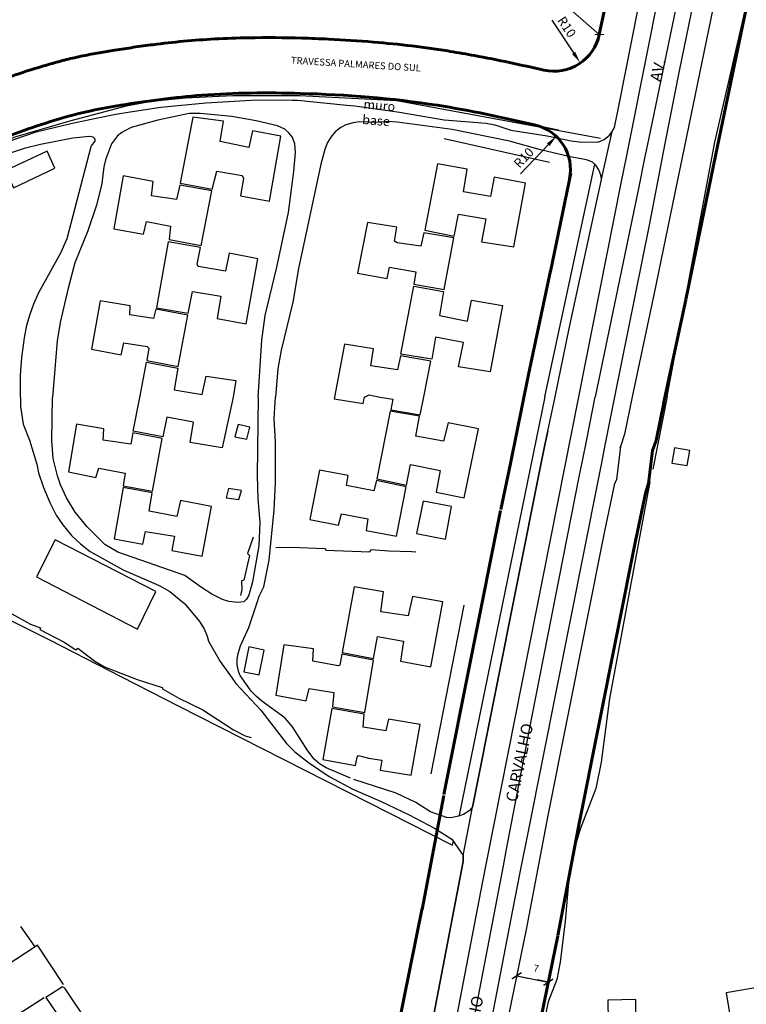
# Model space of a CAD drawing. Units: millimetres. Extents: x 185376 to 187947, y 1674277 to 1677067.
# Drawn here: x 186048 to 186206, y 1674709 to 1674923 of the extents above; entities that cross this region are included whole.
import ezdxf
from ezdxf.enums import TextEntityAlignment as Align

# ---------------------------------------------------------------- set-up
doc = ezdxf.new("R2010")
doc.units = ezdxf.units.MM
doc.header["$LTSCALE"] = 10
doc.header["$MEASUREMENT"] = 0
doc.header["$PDMODE"] = 2
doc.header["$PDSIZE"] = 1
for name, color, linetype in [('Cotas_Coordenadas', 7, 'Continuous'), ('MURO', 7, 'Continuous'), ('T-TEXTP', 7, 'Continuous'), ('V-EDIFICACAO', 7, 'Continuous'), ('V-LOTE', 1, 'Continuous'), ('V-NOME_DOS_LOGRADOUROS', 7, 'Continuous'), ('V-QUADRA', 2, 'Continuous'), ('V-REFERENCIA', 41, 'Continuous'), ('V-VALETA', 171, 'Continuous')]:
    doc.layers.add(name, color=color, linetype=linetype)
doc.layers.add('Linhas de Cota', color=7, linetype='Continuous', lineweight=5)
doc.layers.add('Traçado_Viário', color=7, linetype='Continuous', lineweight=60)
doc.layers.add('V-EIXO_DE_LOGRADOURO', color=3, linetype='Continuous', plot=False)
doc.styles.get("Standard").update_dxf_attribs({"font": 'ARIAL.TTF'})
doc.styles.add('STANDART', font='ARIAL.TTF')
doc.dimstyles.new('AEROS UPV', dxfattribs={"dimtxt": 2.5, "dimasz": 2.5, "dimexe": 1.25, "dimexo": 0.625, "dimtad": 1, "dimdsep": 46, "dimtxsty": 'Standard', "dimblk": 'OBLIQUE', "dimcen": 2.5, "dimadec": 0, "dimazin": 0, "dimtfac": 1, "dimtmove": 0, "dimatfit": 3, "dimfxl": 0, "dimarcsym": 0})
doc.dimstyles.new('ISO-25', dxfattribs={"dimtxt": 2.5, "dimasz": 2.5, "dimexe": 1.25, "dimexo": 0.625, "dimtad": 1, "dimdsep": 46, "dimtxsty": 'Standard', "dimcen": 2.5, "dimadec": 0, "dimazin": 0, "dimtfac": 1, "dimtmove": 0, "dimatfit": 3, "dimfxl": 0, "dimarcsym": 0})

# ---------------------------------------------------------------- blocks, each defined once
blk = doc.blocks.new('_ARCHTICK')
at = {"color": 0, "linetype": 'ByBlock'}
blk.add_line((0, 0), (-1, 0), dxfattribs=at)
blk.add_solid([(0.398, 0.309), (0.309, 0.398), (-0.309, -0.398), (-0.398, -0.309)], dxfattribs=at)
blk = doc.blocks.new('*D43')
at = {"layer": 'Cotas_Coordenadas', "color": 0, "lineweight": -2}
for p, q in [((186156.18, 1674715.5), (186163.04, 1674714.09)), ((186156.11, 1674715.18), (186155.93, 1674714.27)), ((186162.97, 1674713.77), (186162.79, 1674712.87))]:
    blk.add_line(p, q, dxfattribs=at)
at = {"layer": 'DEFPOINTS', "color": 0}
for p in [(186156.24, 1674715.79), (186163.04, 1674714.09), (186163.1, 1674714.39)]:
    blk.add_point(p, dxfattribs=at)
at = {"layer": 'Cotas_Coordenadas', "color": 0, "lineweight": -2, "xscale": 2.5, "yscale": 2.5, "zscale": 2.5}
for p, rotation in [((186156.18, 1674715.5), 168.4294859021003), ((186163.04, 1674714.09), 348.4294859021003)]:
    blk.add_blockref('_ARCHTICK', p, dxfattribs=dict(at, rotation=rotation))
at = {"layer": 'Cotas_Coordenadas', "color": 0, "insert": (186160.38, 1674716.9), "char_height": 1.5, "attachment_point": 5, "rotation": 348.4295}
blk.add_mtext('7', dxfattribs=at)
blk = doc.blocks.new('*D258')
at = {"layer": 'DEFPOINTS', "color": 0}
for p in [(186164.36, 1674922.01), (186169.93, 1674913.7)]:
    blk.add_point(p, dxfattribs=at)
at = {"layer": 'Linhas de Cota', "color": 0, "lineweight": -2}
blk.add_line((186163.79, 1674922.86), (186168.53, 1674915.78), dxfattribs=at)
at = {"layer": 'Linhas de Cota', "color": 0}
blk.add_solid([(186168.88, 1674916.01), (186168.19, 1674915.55), (186169.93, 1674913.7)], dxfattribs=at)
at = {"layer": 'Linhas de Cota', "color": 0, "insert": (186166.83, 1674921.27), "char_height": 2, "attachment_point": 5, "rotation": 303.8406}
blk.add_mtext('R10', dxfattribs=at)
blk = doc.blocks.new('*D265')
at = {"layer": 'DEFPOINTS', "color": 0}
for p in [(186164.76, 1674897.67), (186157.86, 1674890.43)]:
    blk.add_point(p, dxfattribs=at)
at = {"layer": 'Linhas de Cota', "color": 0, "lineweight": -2}
blk.add_line((186157.01, 1674889.54), (186163.04, 1674895.86), dxfattribs=at)
at = {"layer": 'Linhas de Cota', "color": 0}
blk.add_solid([(186162.74, 1674896.15), (186163.34, 1674895.57), (186164.76, 1674897.67)], dxfattribs=at)
at = {"layer": 'Linhas de Cota', "color": 0, "insert": (186157.9, 1674892.85), "char_height": 2, "attachment_point": 5, "rotation": 46.3711}
blk.add_mtext('R10', dxfattribs=at)

msp = doc.modelspace()

# ---------------------------------------------------------------- linework, layer by layer
at = {"layer": 'Linhas de Cota'}
msp.add_line((186174.106, 1674919.767), (186162.702, 1674929.732), dxfattribs=at)
msp.add_point((186174.106, 1674919.767), dxfattribs=at)
at = {"layer": 'MURO', "linetype": 'Continuous'}
for points in [[(186105.359, 1674907.043), (186100.065, 1674906.962), (186096.113, 1674906.856), (186091.955, 1674906.799), (186087.841, 1674906.593), (186084.057, 1674906.264), (186078.568, 1674905.602), (186070.269, 1674904.427), (186063.828, 1674903.243), (186056.57, 1674901.239), (186048.257, 1674898.602)], [(186120.46, 1674906.395), (186109.246, 1674906.991), (186105.359, 1674907.043)], [(186138.967, 1674904.409), (186120.46, 1674906.395)], [(186165.24, 1674898.999), (186138.967, 1674904.409)]]:
    msp.add_lwpolyline(points, dxfattribs=at)
at = {"layer": 'Traçado_Viário'}
for p, q in [((186181.473, 1674954.968), (186174.106, 1674919.767)), ((186211.828, 1674953.705), (186199.386, 1674893.788)), ((186199.387, 1674893.792), (186197.297, 1674883.612)), ((186167.913, 1674889.662), (186163.513, 1674868.312)), ((186197.296, 1674883.607), (186192.896, 1674862.257)), ((186163.552, 1674868.497), (186158.722, 1674845.997)), ((186192.884, 1674862.201), (186188.054, 1674839.701)), ((186158.722, 1674845.997), (186154.818, 1674826.661)), ((186188.076, 1674839.807), (186186.466, 1674831.697)), ((186186.466, 1674831.697), (186185.637, 1674829.481)), ((186185.637, 1674829.481), (186184.757, 1674822.361)), ((186154.818, 1674826.661), (186152.738, 1674816.721)), ((186184.757, 1674822.361), (186184.182, 1674820.516)), ((186184.182, 1674820.516), (186182.102, 1674810.576)), ((186152.694, 1674816.507), (186140.394, 1674754.807)), ((186182.115, 1674810.641), (186169.815, 1674748.941)), ((186140.355, 1674754.61), (186135.645, 1674729.86)), ((186169.827, 1674749.001), (186165.117, 1674724.251)), ((186135.707, 1674730.173), (186117.717, 1674642.303)), ((186165.098, 1674724.156), (186147.108, 1674636.286))]:
    msp.add_line(p, q, dxfattribs=at)
for centre, start, end in [((186164.312, 1674921.784), 257.20421, 348.3651), ((186157.862, 1674890.433), 348.35501, 77.16779)]:
    msp.add_arc(centre, 10, start, end, dxfattribs=at)
for points, knots in [([(186162.097, 1674912.033), (186157.163, 1674913.153), (186152.137, 1674914.249), (186145.266, 1674915.525), (186143.523, 1674915.83), (186140.384, 1674916.338), (186138.995, 1674916.548), (186136.222, 1674916.938), (186134.835, 1674917.119), (186130.676, 1674917.621), (186127.904, 1674917.902), (186121.862, 1674918.411), (186118.592, 1674918.62), (186113.411, 1674918.863), (186111.494, 1674918.934), (186105.752, 1674919.092), (186101.889, 1674919.129), (186095.56, 1674919.018), (186093.112, 1674918.934), (186088.411, 1674918.678), (186086.153, 1674918.512), (186081.679, 1674918.096), (186079.46, 1674917.847), (186075.835, 1674917.388), (186074.421, 1674917.194), (186071.657, 1674916.793), (186070.309, 1674916.587), (186068.413, 1674916.283), (186067.861, 1674916.194), (186066.739, 1674916.007), (186066.17, 1674915.91), (186064.445, 1674915.606), (186063.268, 1674915.386), (186061.469, 1674915.012), (186060.863, 1674914.88), (186059.668, 1674914.607), (186059.075, 1674914.465), (186057.309, 1674914.027), (186056.149, 1674913.716), (186052.72, 1674912.744), (186050.5, 1674912.043), (186047.337, 1674910.986), (186046.347, 1674910.646), (186044.565, 1674910.025), (186043.771, 1674909.745), (186042.172, 1674909.175), (186041.371, 1674908.886), (186038.961, 1674908.003), (186037.347, 1674907.394), (186034.439, 1674906.254), (186033.148, 1674905.732), (186030.771, 1674904.735), (186029.686, 1674904.266), (186027.539, 1674903.31), (186026.474, 1674902.821), (186023.303, 1674901.33), (186021.219, 1674900.301), (186017.1, 1674898.176), (186015.065, 1674897.082), (186009.033, 1674893.718), (186005.108, 1674891.369), (185997.409, 1674886.51), (185993.637, 1674884), (185985.594, 1674878.432), (185981.347, 1674875.352), (185973.009, 1674869.147), (185968.912, 1674866.02), (185962.986, 1674861.485), (185961.126, 1674860.06), (185957.077, 1674856.969), (185954.881, 1674855.301), (185950.476, 1674851.967), (185948.269, 1674850.303), (185941.636, 1674845.314), (185937.197, 1674841.994), (185932.332, 1674838.356), (185931.913, 1674838.042), (185931.493, 1674837.728)], [5.9442559, 5.9442559, 5.9442559, 5.9442559, 20.8970757, 20.8970757, 25.9292212, 25.9292212, 29.8897127, 29.8897127, 33.8502042, 33.8502042, 41.7711873, 41.7711873, 51.1375688, 51.1375688, 56.6544456, 56.6544456, 67.6881992, 67.6881992, 74.5914118, 74.5914118, 80.8898553, 80.8898553, 87.1882988, 87.1882988, 91.2543566, 91.2543566, 95.1700238, 95.1700238, 96.7841478, 96.7841478, 98.3982719, 98.3982719, 101.62652, 101.62652, 103.2313356, 103.2313356, 104.8361512, 104.8361512, 108.0457823, 108.0457823, 114.4650445, 114.4650445, 117.4448479, 117.4448479, 119.896259, 119.896259, 122.3476701, 122.3476701, 127.2504924, 127.2504924, 131.1530618, 131.1530618, 134.4214975, 134.4214975, 137.6899331, 137.6899331, 144.2268043, 144.2268043, 150.7636756, 150.7636756, 163.8374181, 163.8374181, 176.9111606, 176.9111606, 192.2119851, 192.2119851, 207.5128095, 207.5128095, 214.5551651, 214.5551651, 222.8851663, 222.8851663, 231.2151674, 231.2151674, 247.8751697, 247.8751697, 249.446581, 249.446581, 249.446581, 249.446581]), ([(186160.083, 1674900.184), (186153.076, 1674901.78), (186136.331, 1674905.397), (186112.062, 1674907.266), (186089.043, 1674907.085), (186073.932, 1674905.085), (186060.62, 1674902.78), (186048.996, 1674898.97), (186037.542, 1674894.692), (186026.409, 1674889.613), (186011.243, 1674881.443), (185990.047, 1674867.248), (185965.252, 1674847.988), (185947.768, 1674834.914), (185938.679, 1674828.118)], [5.2854324, 5.2854324, 5.2854324, 5.2854324, 26.8242172, 56.6571615, 78.0658613, 95.7708533, 102.3197721, 118.5676926, 132.3336071, 139.0016278, 155.2626279, 183.9532842, 215.3999302, 249.446581, 249.446581, 249.446581, 249.446581])]:
    msp.add_open_spline(points, degree=3, knots=knots, dxfattribs=at)
at = {"layer": 'V-EDIFICACAO'}
for points in [[(186085.94, 1674901.86), (186083.14, 1674887.53), (186090.11, 1674886.2), (186091.09, 1674890.13), (186096.64, 1674889.15), (186096.9, 1674888.52), (186096.26, 1674884.74), (186102.52, 1674883.61), (186105.01, 1674897.69), (186098.89, 1674898.88), (186098.05, 1674895.24), (186091.86, 1674896.52), (186092.55, 1674900.97), (186085.94, 1674901.86)], [(186045.36, 1674890.27), (186046.97, 1674886.49), (186055.95, 1674890.73), (186054.28, 1674894.47), (186045.36, 1674890.27)], [(186136.22, 1674877.28), (186142.64, 1674876.03), (186143.59, 1674880.81), (186149.47, 1674879.75), (186148.58, 1674874.81), (186155.54, 1674873.66), (186158.13, 1674887.5), (186151.31, 1674888.78), (186150.52, 1674884.61), (186144.64, 1674885.62), (186145.47, 1674890.56), (186138.98, 1674891.69), (186136.22, 1674877.28)], [(186082.39, 1674883.93), (186076.98, 1674884.74), (186077.31, 1674887.84), (186070.82, 1674889.11), (186068.78, 1674877.63), (186075.23, 1674876.43), (186075.88, 1674879.19), (186081.09, 1674878.15), (186080.76, 1674875.27), (186087.7, 1674873.99), (186090.01, 1674885.84), (186083.11, 1674887.11), (186082.39, 1674883.93)], [(186136.02, 1674876.76), (186135.42, 1674873.81), (186130.28, 1674874.57), (186129.67, 1674874.92), (186130.16, 1674877.95), (186123.78, 1674879.01), (186121.62, 1674867.97), (186128.07, 1674866.85), (186128.62, 1674869.27), (186134.29, 1674868.28), (186133.88, 1674865.56), (186140.45, 1674864.4), (186142.54, 1674875.63), (186136.02, 1674876.76)], [(186080.54, 1674874.8), (186078.04, 1674860.48), (186084.88, 1674859.3), (186085.83, 1674863.98), (186091.98, 1674862.98), (186091.19, 1674858.17), (186097.51, 1674857), (186100.02, 1674871.07), (186093.79, 1674872.3), (186093.03, 1674868.41), (186087.08, 1674869.43), (186086.85, 1674869.96), (186087.59, 1674873.57), (186080.54, 1674874.8)], [(186133.83, 1674865.15), (186140.28, 1674864.01), (186139.43, 1674858.8), (186145.52, 1674857.59), (186146.37, 1674862.14), (186153.08, 1674860.96), (186150.43, 1674846.57), (186143.59, 1674847.68), (186144.67, 1674852.96), (186138.58, 1674854.1), (186137.76, 1674849.3), (186131.01, 1674850.38), (186133.83, 1674865.15)], [(186077.39, 1674858.17), (186072.23, 1674858.97), (186072.32, 1674860.88), (186065.82, 1674861.99), (186063.92, 1674851.46), (186070.35, 1674850.22), (186070.95, 1674852.84), (186076, 1674852.03), (186076.35, 1674851.73), (186075.91, 1674849.05), (186082.71, 1674847.74), (186084.83, 1674858.87), (186077.9, 1674860.13), (186077.39, 1674858.17)], [(186136.01, 1674841.11), (186137.55, 1674848.89), (186130.98, 1674850.05), (186130.35, 1674846.97), (186124.57, 1674847.85), (186125.14, 1674851.54), (186118.79, 1674852.58), (186116.63, 1674841.09), (186116.56, 1674840.74), (186122.87, 1674839.71), (186122.95, 1674840.09), (186123.18, 1674841.09), (186124.18, 1674841.57), (186126.53, 1674841.1), (186129.33, 1674840.62), (186128.9, 1674838.29), (186135.24, 1674837.26)], [(186074.43, 1674841.03), (186075.84, 1674848.64), (186082.69, 1674847.39), (186081.87, 1674842.66), (186087.91, 1674841.62), (186088.82, 1674845.62), (186095.26, 1674844.7), (186094.63, 1674841.06), (186092.26, 1674830.04), (186085.35, 1674831.24), (186086.08, 1674835.63), (186080.26, 1674836.76), (186079.42, 1674832.43), (186073, 1674833.67)], [(186128.72, 1674838), (186125.81, 1674823.34), (186132.27, 1674821.97), (186133.16, 1674826.42), (186139.58, 1674825.16), (186138.72, 1674820.48), (186144.77, 1674819.22), (186147.87, 1674834.23), (186141.3, 1674835.51), (186140.3, 1674831.51), (186134.33, 1674832.63), (186135.06, 1674836.91), (186128.72, 1674838)], [(186072.92, 1674833.31), (186072.47, 1674830.88), (186066.49, 1674831.77), (186066.6, 1674834.17), (186060.7, 1674835.24), (186058.9, 1674824.83), (186064.88, 1674823.61), (186065.5, 1674825.66), (186071.22, 1674824.54), (186070.81, 1674821.84), (186077.13, 1674820.64), (186079.26, 1674832.1), (186072.92, 1674833.31)], [(186095.73, 1674835.15), (186094.99, 1674832.47), (186097.62, 1674831.98), (186098.29, 1674834.56), (186095.73, 1674835.15)], [(186190.46, 1674830.06), (186189.88, 1674826.71), (186193.16, 1674826.26), (186193.72, 1674829.48), (186190.46, 1674830.06)], [(186125.74, 1674822.95), (186125.17, 1674820.73), (186119.23, 1674821.87), (186119.63, 1674824.06), (186113.43, 1674825.23), (186111.32, 1674814.55), (186117.53, 1674813.28), (186118.19, 1674815.78), (186123.9, 1674814.69), (186123.5, 1674812.13), (186130.09, 1674810.89), (186132.19, 1674821.59), (186125.74, 1674822.95)], [(186083.24, 1674818.64), (186082.46, 1674815.14), (186076.43, 1674816.31), (186077.08, 1674820.29), (186070.76, 1674821.48), (186068.87, 1674810.34), (186075.04, 1674809.13), (186075.66, 1674811.95), (186081.92, 1674810.89), (186081.35, 1674807.8), (186087.97, 1674806.59), (186089.95, 1674817.32), (186083.24, 1674818.64)], [(186093.67, 1674821.28), (186093.14, 1674819.25), (186095.91, 1674818.84), (186096.44, 1674820.8), (186093.67, 1674821.28)], [(186135.92, 1674818.52), (186134.48, 1674811.5), (186140.77, 1674810.24), (186142.03, 1674817.32), (186135.92, 1674818.52)], [(186056.05, 1674810.1), (186051.98, 1674802.09), (186073.88, 1674790.74), (186077.92, 1674798.91), (186056.05, 1674810.1)], [(186133.59, 1674797.84), (186132.62, 1674793.58), (186126.71, 1674794.48), (186127.31, 1674798.8), (186120.9, 1674799.91), (186118.32, 1674785.68), (186125.14, 1674784.38), (186125.97, 1674789.12), (186131.63, 1674788.11), (186130.99, 1674783.74), (186137.55, 1674782.53), (186140.18, 1674796.65), (186133.59, 1674797.84)], [(186098.04, 1674786.87), (186096.96, 1674781.43), (186100.27, 1674780.78), (186101.38, 1674786.16), (186098.04, 1674786.87)], [(186118.25, 1674785.27), (186117.8, 1674782.89), (186117.46, 1674782.74), (186111.97, 1674783.81), (186112.11, 1674786.43), (186105.66, 1674787.33), (186103.9, 1674776.37), (186110.52, 1674775.18), (186111.12, 1674777.84), (186116.54, 1674776.98), (186116.25, 1674773.86), (186123.2, 1674772.66), (186125.1, 1674784.01), (186118.25, 1674785.27)], [(186116.09, 1674773.47), (186114.11, 1674762.46), (186121.19, 1674761.13), (186121.55, 1674762.95), (186121.89, 1674763.31), (186124.04, 1674762.72), (186126.9, 1674762.3), (186126.58, 1674760.14), (186133.27, 1674759.01), (186135.27, 1674770.06), (186128.36, 1674771.22), (186127.8, 1674768.65), (186122.85, 1674769.47), (186123.07, 1674772.29), (186116.09, 1674773.47)], [(186058.13, 1674712.81), (186057.66, 1674713.09), (186054.04, 1674710.76), (186058.33, 1674704.39), (186057.04, 1674703.34), (186056.43, 1674704.11), (186055.2, 1674703.36), (186056.48, 1674701.45), (186062.97, 1674705.6), (186058.13, 1674712.81)], [(186209.66, 1674713.17), (186201.64, 1674711.8), (186204, 1674697.35), (186204.72, 1674694.65), (186204.94, 1674692.02), (186208.59, 1674671.67), (186210.16, 1674660.89), (186218.01, 1674662.21), (186209.66, 1674713.17)], [(186175.94, 1674710.23), (186176.08, 1674701.26), (186182.07, 1674701.25), (186182, 1674710.33), (186175.94, 1674710.23)]]:
    msp.add_lwpolyline(points, close=True, dxfattribs=at)
at = {"layer": 'V-EIXO_DE_LOGRADOURO'}
for points in [[(186218.18, 1675057.95), (186184.78, 1674896.96)], [(186184.78, 1674896.96), (186183.94, 1674892.94)], [(186183.94, 1674892.94), (186182.65, 1674886.68)], [(186182.65, 1674886.68), (186173.2, 1674841.16)], [(186171.37, 1674831.88), (186173.2, 1674841.16)], [(186170.45, 1674827.25), (186171.37, 1674831.88)], [(186169.77, 1674823.77), (186170.45, 1674827.25)], [(186155.06, 1674748.59), (186159.54, 1674771.94), (186169.77, 1674823.77)], [(186153.98, 1674742.94), (186155.06, 1674748.59)], [(186153.29, 1674739.35), (186153.98, 1674742.94)], [(186121.76, 1674576.31), (186125.6, 1674594.95), (186153.29, 1674739.35)]]:
    msp.add_lwpolyline(points, dxfattribs=at)
at = {"layer": 'V-LOTE'}
for points in [[(186188.83, 1674841.18), (186199.21, 1674896.43), (186209.92, 1674943.29), (186212.99, 1674955.2), (186214.31, 1674968.63), (186219.63, 1674997.99), (186229.35, 1675048.69), (186234.86, 1675051), (186253.15, 1675044.68), (186267.56, 1675038.43)], [(186174.39, 1674897.19), (186130.21, 1674905.37), (186109.15, 1674906.47), (186094.61, 1674906.47), (186084.33, 1674905.98), (186076.93, 1674905.25), (186071.42, 1674904.22), (186059.45, 1674901.06), (186047.54, 1674897.59), (186035.63, 1674893.27), (186024.22, 1674888.41), (186019.02, 1674885.61), (186015.15, 1674883.22)], [(186140.45, 1674897.24), (186163.32, 1674892.04)], [(186162.26, 1674841.14), (186173.12, 1674891.61)], [(186162.26, 1674841.14), (186143.67, 1674750.34)], [(186188.83, 1674841.18), (186185.73, 1674825.41)], [(186185.04, 1674822.72), (186176.34, 1674775.69), (186174.49, 1674761.88), (186173.36, 1674756.11), (186169.93, 1674747.32), (186168.52, 1674742.41), (186167.47, 1674736.57), (186166.72, 1674727.32), (186165.64, 1674718.44), (186164.89, 1674714.66), (186163.04, 1674709.81), (186156.71, 1674680.71), (186140.6, 1674602.75), (186140.57, 1674601.65), (186164.86, 1674554.48)], [(186015.24, 1674807.75), (186028.22, 1674801.67), (186054.83, 1674788.44), (186070.42, 1674780.41)], [(186144.69, 1674795.95), (186137.59, 1674759.31)], [(186070.42, 1674780.41), (186082.74, 1674774.07), (186142.25, 1674743.85)], [(186142.25, 1674743.85), (186142.46, 1674744.81)], [(186051.67, 1674721.81), (186048.58, 1674726.21)], [(186057.88, 1674713.58), (186052.18, 1674722.15), (186051.67, 1674721.81)], [(186051.67, 1674721.81), (186040.95, 1674714.73)], [(186040.32, 1674702.33), (186053.69, 1674710.75)]]:
    msp.add_lwpolyline(points, dxfattribs=at)
at = {"layer": 'V-QUADRA'}
for p, q in [((186208.29, 1674971.74), (186192.53, 1674895.2)), ((186192.53, 1674895.2), (186190.44, 1674885.02)), ((186190.44, 1674885.02), (186186.04, 1674863.67)), ((186186.04, 1674863.67), (186181.21, 1674841.17)), ((186181.21, 1674841.17), (186179.6, 1674833.06)), ((186179.6, 1674833.06), (186178.69, 1674830.34)), ((186178.69, 1674830.34), (186177.81, 1674823.22)), ((186177.81, 1674823.22), (186177.36, 1674822.04)), ((186177.33, 1674821.95), (186175.25, 1674812.01)), ((186177.36, 1674822.04), (186177.33, 1674821.95)), ((186175.25, 1674812.01), (186162.95, 1674750.31)), ((186162.95, 1674750.31), (186158.24, 1674725.56)), ((186158.24, 1674725.56), (186140.25, 1674637.69))]:
    msp.add_line(p, q, dxfattribs=at)
for points in [[(186133.44, 1674682.18), (186144.57, 1674740.3), (186144.6, 1674741.6), (186146.58, 1674752.09), (186161.29, 1674825.7), (186161.29, 1674825.7), (186162.29, 1674830.72), (186162.92, 1674833.67), (186162.92, 1674833.67), (186164.52, 1674841.15), (186164.52, 1674841.15), (186167.57, 1674855.95), (186174.58, 1674888.29), (186174.57, 1674888.4), (186176.92, 1674898.74), (186176.92, 1674898.74), (186177.39, 1674899.59), (186178.34, 1674904.19), (186192.22, 1674974.44)], [(186196.1, 1674934.46), (186191.42, 1674911.9), (186188.36, 1674896.14), (186186.37, 1674885.89), (186184.85, 1674878.06), (186177.41, 1674841.16), (186175.4, 1674831.03), (186174.48, 1674826.42), (186173.78, 1674822.86), (186158.76, 1674747.24), (186156.9, 1674737.89), (186155.28, 1674729.71), (186143.74, 1674670.03)], [(186137.33, 1674676.05), (186148.78, 1674735.63), (186149.81, 1674740.75), (186149.81, 1674740.75), (186149.81, 1674740.75), (186169.67, 1674841.15), (186178.88, 1674887.49), (186180.07, 1674893.48), (186180.93, 1674897.83), (186187.23, 1674929.54)], [(186162.92, 1674833.67), (186162.29, 1674830.72), (186161.29, 1674825.7), (186146.58, 1674752.09), (186146.32, 1674751.8)], [(186144.6, 1674741.6), (186144.57, 1674740.3), (186133.44, 1674682.18), (186125.03, 1674637.11), (186123.95, 1674627.69), (186122.76, 1674621.5), (186116.98, 1674590.78), (186115.37, 1674586.53), (186115.22, 1674586.3), (186114.52, 1674585.22), (186113.8, 1674584.42), (186112.76, 1674583.89), (186111.59, 1674583.66), (186110.38, 1674583.99), (186108.15, 1674585.67), (186107.87, 1674585.98), (186099.25, 1674595.7), (186090.65, 1674606.77), (186082.87, 1674618.16), (186074.27, 1674629.76), (186057.4, 1674652.11), (186044.87, 1674668.38), (186039.77, 1674675), (186015.37, 1674706.68)]]:
    msp.add_lwpolyline(points, dxfattribs=at)
msp.add_lwpolyline([(186178.69, 1674830.34), (186178.65, 1674830.21), (186178.665, 1674830.141)], close=True, dxfattribs=at)
at = {"layer": 'V-REFERENCIA'}
for points in [[(186072.3, 1674902.98), (186078.99, 1674904.02), (186088.75, 1674904.91), (186098.54, 1674905.5), (186103.52, 1674905.63), (186107.43, 1674905.55)], [(186107.43, 1674905.55), (186108.63, 1674905.52), (186119.31, 1674904.44)], [(186119.31, 1674904.44), (186121.08, 1674904.26), (186130.78, 1674902.95), (186140.44, 1674901.25), (186149.57, 1674900.55), (186151.43, 1674900.16), (186154.89, 1674898.98), (186162.82, 1674897.78), (186168, 1674896.72), (186170.3, 1674896.41), (186173.79, 1674896.5)], [(186015.62, 1674880.82), (186015.47, 1674881), (186015.4, 1674881.82), (186016.05, 1674882.43), (186021.38, 1674885.31), (186033.98, 1674891.6), (186042.7, 1674895.3), (186047.29, 1674897.05), (186051.94, 1674898.62), (186059.46, 1674900.46), (186064.58, 1674901.53)], [(186064.58, 1674901.53), (186069.24, 1674902.5), (186072.3, 1674902.98)], [(186105.89, 1674899.2), (186104.26, 1674899.96), (186099.69, 1674901.03), (186094.41, 1674902.01), (186087.5, 1674902.64), (186085.15, 1674902.65), (186078.29, 1674901.2), (186072.53, 1674899.61), (186071.16, 1674898.85)], [(186117.99, 1674899.58), (186116.78, 1674898.66), (186115.82, 1674897.48), (186115.12, 1674896.33), (186115.07, 1674896.21)], [(186125.77, 1674900.66), (186122, 1674900.82), (186120.67, 1674900.64), (186119.12, 1674900.16), (186118.03, 1674899.61), (186117.99, 1674899.58)], [(186130.22, 1674900.76), (186128.32, 1674900.9), (186125.77, 1674900.66)], [(186172.63, 1674892.04), (186172.49, 1674892.16), (186171.31, 1674892.56), (186167.78, 1674893.23), (186161.35, 1674894.74), (186154.59, 1674896.6), (186142.2, 1674899.19), (186130.22, 1674900.76)], [(186063.5, 1674897.64), (186059.87, 1674897.29), (186052.88, 1674895.89), (186049.34, 1674895.02), (186045.83, 1674893.91), (186037.01, 1674890.47), (186026.2, 1674885.58), (186019.59, 1674882.13), (186016.94, 1674880.3), (186015.97, 1674880.4), (186015.62, 1674880.82)], [(186063.94, 1674895.63), (186064.7, 1674896.6), (186064.71, 1674897.06), (186064.28, 1674897.46), (186063.53, 1674897.64), (186063.5, 1674897.64)], [(186071.16, 1674898.85), (186070.54, 1674898.5), (186069.57, 1674897.76), (186068.49, 1674896.34)], [(186100.1, 1674841.07), (186100.88, 1674853.46), (186101.61, 1674858.78), (186104.14, 1674869.26), (186106.7, 1674881.18), (186107.8, 1674890.06), (186108.17, 1674894.15), (186108.05, 1674896.08), (186107.51, 1674897.42)], [(186107.51, 1674897.42), (186107.44, 1674897.58), (186106.74, 1674898.47), (186106.05, 1674899.12), (186105.89, 1674899.2)], [(186173.79, 1674896.5), (186174.01, 1674896.51), (186175.15, 1674897), (186176.34, 1674897.9), (186176.85, 1674898.61), (186176.92, 1674898.74)], [(186048.52, 1674841), (186048.5, 1674845.78), (186048.82, 1674849.66), (186049.36, 1674853.97), (186049.92, 1674856.7), (186050.61, 1674859.1), (186051.42, 1674861.35), (186052.52, 1674863.75), (186057.28, 1674872.42), (186058.61, 1674875.53), (186063.82, 1674895.48), (186063.94, 1674895.63)], [(186068.49, 1674896.34), (186068.25, 1674896.02), (186066.97, 1674892.54), (186066.63, 1674891.06), (186066.15, 1674887.44), (186065.01, 1674882.71), (186063.12, 1674877.2), (186060.32, 1674870.21), (186058.76, 1674864.4), (186057.14, 1674857.24), (186056.44, 1674853.31), (186055.47, 1674841.01)], [(186115.07, 1674896.21), (186114.52, 1674894.79), (186113.66, 1674891.66), (186108.87, 1674868.98), (186107.59, 1674861.66), (186105.11, 1674851.29), (186104.38, 1674847.22), (186103.86, 1674841.07)], [(186174.57, 1674888.4), (186174.46, 1674889.26), (186174.02, 1674890.41), (186173.33, 1674891.43), (186172.63, 1674892.04)], [(186048.52, 1674841), (186048.53, 1674839.01), (186049.07, 1674835.21), (186050.44, 1674831.74), (186052.08, 1674826.55), (186052.45, 1674824.62), (186053.52, 1674821.44), (186054.96, 1674818.04), (186056.29, 1674815.44), (186057.69, 1674813.36), (186059.6, 1674811.05), (186061.52, 1674809.24), (186063.62, 1674807.55), (186070.76, 1674803.62), (186078.64, 1674800.23), (186080.93, 1674798.9), (186084.21, 1674796.22), (186087.36, 1674792.39), (186088.35, 1674790.77)], [(186092.38, 1674797.16), (186092.19, 1674797.22), (186090.02, 1674798.34), (186087.82, 1674799.73), (186084.15, 1674802.33), (186069.65, 1674807.44), (186066.81, 1674809.1), (186062.99, 1674812.91), (186060.39, 1674816.12), (186058.51, 1674819.2), (186057.2, 1674822.04), (186056.55, 1674823.99), (186055.63, 1674827.79), (186055.29, 1674831.64), (186055.47, 1674841.01)], [(186100.1, 1674841.07), (186099.88, 1674824.07), (186100, 1674819.02), (186100.43, 1674813.89), (186100.2, 1674808.84), (186098.86, 1674801), (186098.27, 1674798.89)], [(186099.95, 1674796.74), (186100.32, 1674797.85), (186101.3, 1674799.9), (186102.48, 1674805.71), (186103.55, 1674816.59), (186103.84, 1674822.42), (186103.87, 1674831.41), (186103.55, 1674836.46), (186103.86, 1674841.07)], [(186098.27, 1674798.89), (186098.05, 1674798.13), (186097.55, 1674797.2), (186096.96, 1674796.63), (186095.7, 1674796.47), (186093.69, 1674796.73), (186092.38, 1674797.16)], [(186096.13, 1674780.79), (186095.81, 1674781.6), (186095.55, 1674782.99), (186095.52, 1674784.21), (186095.75, 1674785.42), (186096.23, 1674787.11), (186098.08, 1674791.09), (186099.95, 1674796.74)], [(186088.35, 1674790.77), (186089.05, 1674789.18), (186089.3, 1674788.12), (186091.81, 1674783.67), (186094.46, 1674780.06)], [(186094.46, 1674780.06), (186095.26, 1674778.96), (186100.69, 1674773.11), (186106.27, 1674765.88), (186108.07, 1674764.13), (186111.04, 1674761.81), (186115.48, 1674758.78), (186120.63, 1674756.02), (186126.77, 1674753.34), (186132.88, 1674750.39), (186138.36, 1674747.5), (186142.11, 1674745.14), (186144.6, 1674741.6)], [(186120.14, 1674758.36), (186114.86, 1674760.63), (186113.39, 1674761.46), (186112.25, 1674762.49), (186110.85, 1674764.34), (186107.56, 1674769.49), (186106.38, 1674770.92), (186105.84, 1674771.5), (186100.89, 1674775.07), (186099.71, 1674776.08), (186098.57, 1674777.26), (186096.18, 1674780.66), (186096.13, 1674780.79)], [(186135.51, 1674752.34), (186134.28, 1674753.12), (186130.03, 1674755.16), (186120.84, 1674758.1)], [(186143.54, 1674750.14), (186143.3, 1674750.06), (186141.87, 1674749.8), (186140.97, 1674749.85), (186137.47, 1674751.09), (186135.51, 1674752.34)], [(186146.32, 1674751.8), (186145.92, 1674751.34), (186144.79, 1674750.57), (186143.54, 1674750.14)]]:
    msp.add_lwpolyline(points, dxfattribs=at)
at = {"layer": 'V-VALETA'}
for points in [[(186014.94, 1674809.64), (186024.5, 1674805.21), (186032.92, 1674800.91), (186034.53, 1674800.72), (186050.68, 1674791.81), (186052.85, 1674791.02), (186052.73, 1674790.63), (186057.96, 1674787.9), (186060.56, 1674786.21), (186060.94, 1674786.61), (186064.65, 1674783.79), (186066.77, 1674782.58), (186073.83, 1674779.77), (186079.25, 1674778.08), (186079.32, 1674777.79), (186082.89, 1674775.77), (186088.06, 1674773.24), (186094.71, 1674768.84), (186097.26, 1674767.57), (186097.78, 1674767.41)], [(186099.03, 1674810.65), (186097.81, 1674807.13), (186098.23, 1674806.7), (186097.01, 1674801.35), (186096.48, 1674801.21), (186096.53, 1674799.33), (186096.27, 1674798)], [(186103.89, 1674808.44), (186107.17, 1674808.51), (186114.63, 1674808.2), (186114.75, 1674807.83), (186124.29, 1674807.49), (186124.62, 1674808.01), (186128.47, 1674807.7), (186133.35, 1674807.56)], [(186133.35, 1674807.56), (186134.32, 1674807.53)], [(186097.78, 1674767.41), (186098.55, 1674767.18)]]:
    msp.add_lwpolyline(points, dxfattribs=at)

# ---------------------------------------------------------------- texts
at = {"layer": 'Linhas de Cota', "insert": (186123.04, 1674905.678), "char_height": 2, "width": 0.1311, "attachment_point": 1, "rotation": 355.24392}
msp.add_mtext('muro base', dxfattribs=at)
at = {"layer": 'T-TEXTP', "color": 7, "linetype": 'Continuous', "style": 'STANDART'}
msp.add_text('TRAVESSA PALMARES DO SUL', height=1.5, rotation=356.49369, dxfattribs=at).set_placement((186107.165, 1674913.457))
at = {"layer": 'V-NOME_DOS_LOGRADOUROS'}
for s, rotation, p in [('AV.', 77, (186188.24, 1674909.17)), ('CARVALHO', 78, (186156.97, 1674752.88)), ('ANTONIO', 78, (186146.63, 1674695.91))]:
    msp.add_text(s, height=2.5, rotation=rotation, dxfattribs=at).set_placement(p, align=Align.BOTTOM_LEFT)

# ---------------------------------------------------------------- dimensions: what is measured, and where the dimension line sits
at = {"layer": 'Cotas_Coordenadas'}
dim = msp.add_linear_dim(base=(186163.038, 1674714.094), p1=(186156.24, 1674715.79), p2=(186163.098, 1674714.386), angle=348.42949, dimstyle='AEROS UPV', override={"dimtxt": 1.5, "dimdsep": 0, "dimblk": 'ARCHTICK', "dimcen": 64.5, "dimtmove": 2}, dxfattribs=at)
dim.commit()
dim.dimension.update_dxf_attribs({"geometry": '*D43', "text_midpoint": (186160.378, 1674716.901), "dimtype": 161, "text_rotation": 348.42949})
at = {"layer": 'Linhas de Cota', "color": 7}
for center, mpoint, picture, middle in [((186164.357, 1674922.007), (186169.926, 1674913.701), '*D258', (186165.465, 1674920.355)), ((186157.862, 1674890.433), (186164.762, 1674897.672), '*D265', (186159.087, 1674891.718))]:
    dim = msp.add_radius_dim(center=center, mpoint=mpoint, dimstyle='ISO-25', override={"dimtxt": 2}, dxfattribs=at)
    dim.commit()
    dim.dimension.update_dxf_attribs({"geometry": picture, "text_midpoint": middle, "dimtype": 164})

doc.saveas('drawing.dxf')
